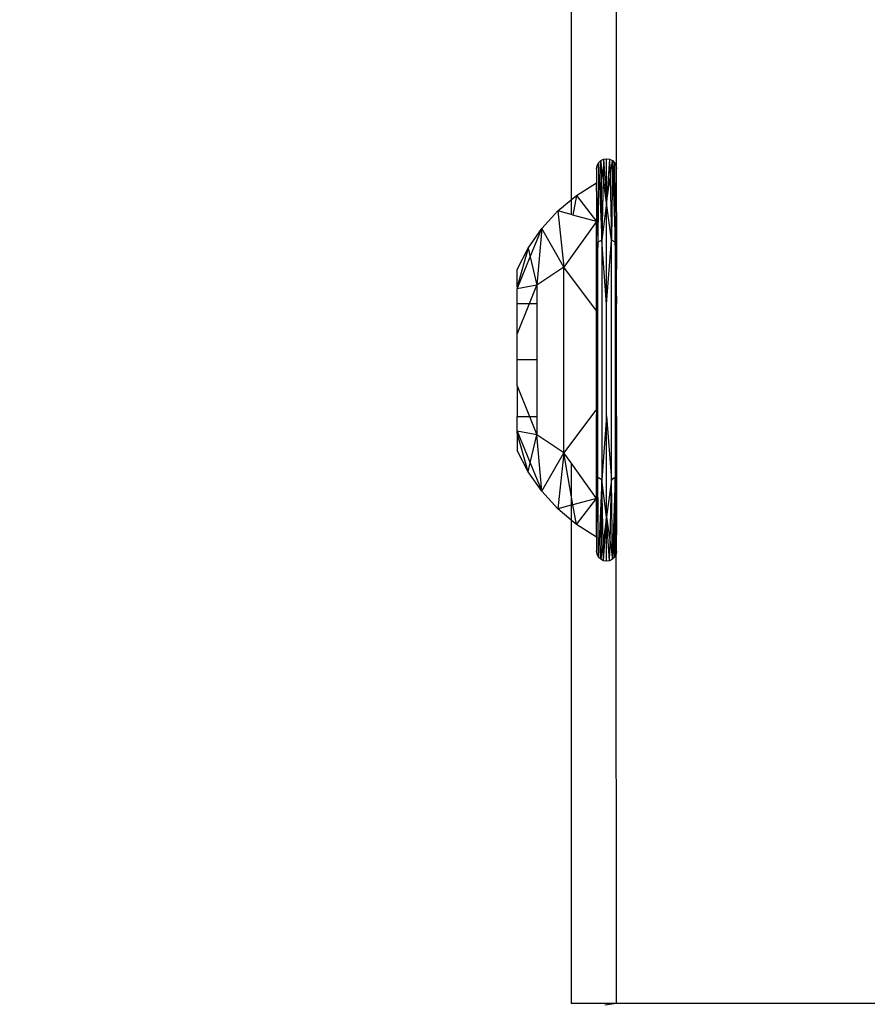
# Model space of a CAD drawing. Units: millimetres. Extents: x 46857 to 58044, y -7469 to 2407.
# Drawn here: x 55199 to 55236, y -3816 to -3773 of the extents above; entities that cross this region are included whole.
import ezdxf

# ---------------------------------------------------------------- set-up
doc = ezdxf.new("R2010")
doc.units = ezdxf.units.MM
doc.layers.add('Strefa bezpieczna', color=8, linetype='Continuous')
doc.dimstyles.get("Standard").update_dxf_attribs({"dimtxt": 180, "dimasz": 200, "dimexe": 0.18, "dimexo": 0.0625, "dimgap": 200, "dimtad": 0, "dimtih": 1, "dimtoh": 1, "dimlfac": 0.001, "dimzin": 0, "dimdsep": 46, "dimtxsty": 'Standard', "dimcen": 0.09, "dimse1": 1, "dimse2": 1, "dimadec": 0, "dimazin": 0, "dimtfac": 1, "dimtdec": 4, "dimtofl": 0, "dimtmove": 0, "dimatfit": 3, "dimfxl": 1, "dimtolj": 1, "dimtzin": 0, "dimarcsym": 0})

# ---------------------------------------------------------------- blocks, each defined once
blk = doc.blocks.new('*D113')
at = {"layer": 'Defpoints', "color": 0}
for p in [(51703.553, 1091.628), (47095.536, -7468.967), (56118.077, -7468.967)]:
    blk.add_point(p, dxfattribs=at)
at = {"layer": 'Strefa bezpieczna', "color": 0, "lineweight": -2}
for p, q in [((47095.536, 891.628), (47095.536, -2981.76)), ((47095.536, -7268.967), (47095.536, -3561.76))]:
    blk.add_line(p, q, dxfattribs=at)
at = {"layer": 'Strefa bezpieczna', "color": 0}
for points in [[(47128.869, 891.628), (47062.203, 891.628), (47095.536, 1091.628)], [(47062.203, -7268.967), (47128.869, -7268.967), (47095.536, -7468.967)]]:
    blk.add_solid(points, dxfattribs=at)
at = {"layer": 'Strefa bezpieczna', "color": 0, "insert": (47095.536, -3271.76), "char_height": 180, "attachment_point": 5}
blk.add_mtext('\\A1;8.56', dxfattribs=at)
blk = doc.blocks.new('*D114')
at = {"layer": 'Defpoints', "color": 0}
for p in [(53602.991, -226.986), (48289.289, -5505.116), (55904.077, -5505.116)]:
    blk.add_point(p, dxfattribs=at)
at = {"layer": 'Strefa bezpieczna', "color": 0, "lineweight": -2}
for p, q in [((48289.289, -426.986), (48289.289, -2411.063)), ((48289.289, -5305.116), (48289.289, -2991.063))]:
    blk.add_line(p, q, dxfattribs=at)
at = {"layer": 'Strefa bezpieczna', "color": 0}
for points in [[(48322.622, -426.986), (48255.956, -426.986), (48289.289, -226.986)], [(48255.956, -5305.116), (48322.622, -5305.116), (48289.289, -5505.116)]]:
    blk.add_solid(points, dxfattribs=at)
at = {"layer": 'Strefa bezpieczna', "color": 0, "insert": (48289.289, -2701.063), "char_height": 180, "attachment_point": 5}
blk.add_mtext('\\A1;5.28', dxfattribs=at)

msp = doc.modelspace()

# ---------------------------------------------------------------- linework, layer by layer
for p, q in [((55222.991, -3753.471), (55222.991, -3780.652)), ((55224.991, -3781.205), (55224.991, -3766.205)), ((55224.133, -3779.141), (55224.195, -3779.018)), ((55224.133, -3779.141), (55224.195, -3779.018)), ((55224.195, -3779.018), (55224.168, -3782.532)), ((55224.195, -3779.018), (55224.293, -3778.921)), ((55224.195, -3779.018), (55224.293, -3778.921)), ((55224.195, -3779.018), (55224.336, -3782.431)), ((55224.293, -3778.921), (55224.415, -3778.859)), ((55224.293, -3778.921), (55224.415, -3778.859)), ((55224.336, -3782.431), (55224.293, -3778.921)), ((55224.397, -3779.678), (55224.293, -3778.921)), ((55224.293, -3778.921), (55224.336, -3782.431)), ((55224.293, -3778.921), (55224.336, -3782.431)), ((55224.415, -3778.859), (55224.397, -3779.678)), ((55224.415, -3778.859), (55224.551, -3778.837)), ((55224.415, -3778.859), (55224.551, -3778.837)), ((55224.415, -3778.859), (55224.551, -3780.793)), ((55224.415, -3778.859), (55224.551, -3780.793)), ((55224.415, -3778.859), (55224.551, -3780.793)), ((55224.551, -3780.793), (55224.551, -3778.837)), ((55224.551, -3778.837), (55224.687, -3778.859)), ((55224.551, -3780.793), (55224.551, -3778.837)), ((55224.551, -3780.793), (55224.551, -3778.837)), ((55224.551, -3778.837), (55224.687, -3778.859)), ((55224.551, -3780.793), (55224.551, -3778.837)), ((55224.687, -3778.859), (55224.551, -3780.793)), ((55224.687, -3778.859), (55224.551, -3780.793)), ((55224.687, -3778.859), (55224.551, -3780.793)), ((55224.687, -3778.859), (55224.706, -3779.678)), ((55224.687, -3778.859), (55224.81, -3778.921)), ((55224.687, -3778.859), (55224.81, -3778.921)), ((55224.706, -3779.678), (55224.81, -3778.921)), ((55224.81, -3778.921), (55224.767, -3782.431)), ((55224.81, -3778.921), (55224.935, -3782.532)), ((55224.81, -3778.921), (55224.907, -3779.018)), ((55224.81, -3778.921), (55224.907, -3779.018)), ((55224.907, -3779.018), (55224.935, -3782.532)), ((55224.907, -3779.018), (55224.97, -3779.141)), ((55224.935, -3782.532), (55224.907, -3779.018)), ((55224.907, -3779.018), (55224.935, -3782.532)), ((55224.907, -3779.018), (55224.97, -3779.141)), ((55224.935, -3782.532), (55224.907, -3779.018)), ((55224.133, -3779.141), (55224.111, -3779.277)), ((55224.111, -3779.277), (55224.133, -3779.141)), ((55224.111, -3779.277), (55224.133, -3779.141)), ((55224.111, -3779.277), (55224.111, -3779.898)), ((55224.97, -3779.141), (55224.991, -3779.277)), ((55224.97, -3779.141), (55224.991, -3779.277)), ((55223.215, -3780.465), (55224.111, -3779.898)), ((55224.111, -3780.272), (55224.111, -3779.898)), ((55224.397, -3779.678), (55224.336, -3782.431)), ((55224.551, -3780.793), (55224.397, -3779.678)), ((55224.551, -3780.793), (55224.706, -3779.678)), ((55224.706, -3779.678), (55224.767, -3782.431)), ((55224.111, -3780.272), (55224.168, -3782.532)), ((55224.111, -3780.272), (55224.111, -3781.614)), ((55222.402, -3781.145), (55222.991, -3780.652)), ((55222.991, -3780.652), (55223.215, -3780.465)), ((55222.991, -3780.652), (55222.991, -3781.307)), ((55223.215, -3780.465), (55223.067, -3781.327)), ((55223.215, -3780.465), (55224.111, -3781.614)), ((55224.551, -3780.793), (55224.336, -3782.431)), ((55224.767, -3782.431), (55224.551, -3780.793)), ((55224.551, -3785.271), (55224.551, -3780.793)), ((55221.685, -3781.926), (55222.402, -3781.145)), ((55222.402, -3781.145), (55222.668, -3783.636)), ((55222.991, -3781.307), (55222.402, -3781.145)), ((55224.991, -3781.205), (55224.935, -3782.532)), ((55224.991, -3781.205), (55224.991, -3783.737)), ((55224.111, -3781.614), (55222.668, -3783.636)), ((55223.067, -3781.327), (55222.991, -3781.307)), ((55224.111, -3781.614), (55223.067, -3781.327)), ((55224.111, -3781.395), (55224.111, -3781.554)), ((55224.111, -3784.483), (55224.111, -3781.614)), ((55221.078, -3782.795), (55221.685, -3781.926)), ((55221.17, -3783.18), (55221.685, -3781.926)), ((55221.685, -3781.926), (55221.466, -3784.422)), ((55222.668, -3783.636), (55221.685, -3781.926)), ((55224.168, -3782.532), (55224.111, -3784.483)), ((55224.336, -3782.431), (55224.168, -3782.532)), ((55224.168, -3792.942), (55224.168, -3782.532)), ((55224.336, -3782.431), (55224.336, -3793.043)), ((55224.551, -3785.271), (55224.336, -3782.431)), ((55224.551, -3785.271), (55224.767, -3782.431)), ((55224.935, -3782.532), (55224.767, -3782.431)), ((55224.767, -3793.043), (55224.767, -3782.431)), ((55224.935, -3782.532), (55224.935, -3792.942)), ((55224.991, -3783.737), (55224.935, -3782.532)), ((55220.591, -3783.737), (55221.078, -3782.795)), ((55221.078, -3782.795), (55220.591, -3784.501)), ((55221.078, -3782.795), (55221.17, -3783.18)), ((55220.591, -3784.588), (55221.17, -3783.18)), ((55221.17, -3783.18), (55221.466, -3784.422)), ((55220.591, -3784.501), (55220.591, -3783.737)), ((55222.668, -3783.636), (55221.466, -3784.422)), ((55222.668, -3791.838), (55222.668, -3783.636)), ((55224.111, -3785.558), (55222.668, -3783.636)), ((55224.111, -3783.811), (55224.111, -3785.315)), ((55224.991, -3784.909), (55224.991, -3783.737)), ((55221.466, -3784.422), (55220.591, -3784.588)), ((55220.591, -3784.501), (55220.591, -3784.588)), ((55220.591, -3785.237), (55220.591, -3784.588)), ((55221.138, -3785.237), (55221.466, -3784.422)), ((55221.466, -3784.422), (55221.466, -3785.237)), ((55224.111, -3785.558), (55224.111, -3784.483)), ((55224.991, -3784.909), (55224.988, -3785.076)), ((55224.988, -3785.076), (55224.991, -3785.242)), ((55220.591, -3786.597), (55221.138, -3785.237)), ((55220.591, -3785.237), (55221.138, -3785.237)), ((55220.591, -3786.597), (55220.591, -3785.237)), ((55221.138, -3785.237), (55221.466, -3785.237)), ((55221.466, -3785.237), (55221.466, -3787.737)), ((55224.111, -3789.917), (55224.111, -3785.558)), ((55224.551, -3790.203), (55224.551, -3785.271)), ((55224.991, -3790.244), (55224.991, -3785.242)), ((55220.591, -3787.737), (55220.591, -3786.597)), ((55221.466, -3787.737), (55220.591, -3787.737)), ((55220.591, -3788.877), (55220.591, -3787.737)), ((55221.466, -3787.737), (55221.466, -3790.237)), ((55220.591, -3788.877), (55221.138, -3790.237)), ((55220.591, -3788.877), (55220.591, -3790.237)), ((55224.111, -3789.917), (55222.668, -3791.838)), ((55224.111, -3789.917), (55224.111, -3791.663)), ((55220.591, -3790.886), (55220.591, -3790.237)), ((55220.591, -3790.237), (55221.138, -3790.237)), ((55221.138, -3790.237), (55221.466, -3791.052)), ((55221.138, -3790.237), (55221.466, -3790.237)), ((55221.466, -3790.237), (55221.466, -3791.052)), ((55224.111, -3794.079), (55224.111, -3790.159)), ((55224.111, -3794.079), (55224.111, -3790.159)), ((55224.551, -3790.203), (55224.336, -3793.043)), ((55224.551, -3794.681), (55224.551, -3790.203)), ((55224.551, -3790.203), (55224.767, -3793.043)), ((55224.991, -3790.244), (55224.988, -3790.407)), ((55224.988, -3790.407), (55224.991, -3790.565)), ((55224.991, -3790.565), (55224.991, -3791.737)), ((55221.466, -3791.052), (55220.591, -3790.886)), ((55220.591, -3790.973), (55220.591, -3790.886)), ((55220.591, -3790.886), (55221.17, -3792.294)), ((55221.078, -3792.679), (55220.591, -3790.973)), ((55220.591, -3790.973), (55220.591, -3791.737)), ((55221.17, -3792.294), (55221.466, -3791.052)), ((55221.685, -3793.548), (55221.466, -3791.052)), ((55222.668, -3791.838), (55221.466, -3791.052)), ((55221.078, -3792.679), (55220.591, -3791.737)), ((55224.168, -3792.942), (55224.111, -3791.663)), ((55224.111, -3793.86), (55224.111, -3791.663)), ((55224.991, -3791.737), (55224.935, -3792.942)), ((55224.991, -3791.737), (55224.991, -3794.621)), ((55221.685, -3793.548), (55222.668, -3791.838)), ((55222.668, -3791.838), (55222.402, -3794.329)), ((55222.991, -3792.291), (55222.668, -3791.838)), ((55222.991, -3793.711), (55222.668, -3791.838)), ((55221.078, -3792.679), (55221.17, -3792.294)), ((55221.17, -3792.294), (55221.685, -3793.548)), ((55224.111, -3793.86), (55222.991, -3792.291)), ((55222.991, -3792.291), (55222.991, -3793.711)), ((55221.685, -3793.548), (55221.078, -3792.679)), ((55224.111, -3795.202), (55224.168, -3792.942)), ((55224.336, -3793.043), (55224.168, -3792.942)), ((55224.195, -3796.456), (55224.168, -3792.942)), ((55224.336, -3793.043), (55224.195, -3796.456)), ((55224.336, -3793.043), (55224.293, -3796.553)), ((55224.293, -3796.553), (55224.336, -3793.043)), ((55224.293, -3796.553), (55224.336, -3793.043)), ((55224.551, -3794.681), (55224.336, -3793.043)), ((55224.397, -3795.796), (55224.336, -3793.043)), ((55224.767, -3793.043), (55224.551, -3794.681)), ((55224.706, -3795.796), (55224.767, -3793.043)), ((55224.935, -3792.942), (55224.767, -3793.043)), ((55224.81, -3796.553), (55224.767, -3793.043)), ((55224.935, -3792.942), (55224.81, -3796.553)), ((55224.935, -3792.942), (55224.907, -3796.456)), ((55224.907, -3796.456), (55224.935, -3792.942)), ((55224.935, -3792.942), (55224.907, -3796.456)), ((55224.907, -3796.456), (55224.935, -3792.942)), ((55224.97, -3796.333), (55224.935, -3792.942)), ((55224.991, -3794.621), (55224.935, -3792.942)), ((55222.402, -3794.329), (55221.685, -3793.548)), ((55223.067, -3794.147), (55222.991, -3793.711)), ((55222.991, -3793.711), (55222.991, -3794.167)), ((55224.111, -3793.86), (55223.067, -3794.147)), ((55223.215, -3795.009), (55224.111, -3793.86)), ((55224.111, -3795.202), (55224.111, -3793.86)), ((55222.991, -3794.167), (55222.402, -3794.329)), ((55222.991, -3794.822), (55222.402, -3794.329)), ((55223.067, -3794.147), (55222.991, -3794.167)), ((55222.991, -3794.167), (55222.991, -3794.822)), ((55223.215, -3795.009), (55223.067, -3794.147)), ((55224.551, -3794.681), (55224.397, -3795.796)), ((55224.415, -3796.616), (55224.551, -3794.681)), ((55224.415, -3796.616), (55224.551, -3794.681)), ((55224.415, -3796.616), (55224.551, -3794.681)), ((55224.687, -3796.616), (55224.551, -3794.681)), ((55224.551, -3794.681), (55224.706, -3795.796)), ((55224.551, -3796.637), (55224.551, -3794.681)), ((55224.551, -3796.637), (55224.551, -3794.681)), ((55224.687, -3796.616), (55224.551, -3794.681)), ((55224.551, -3796.637), (55224.551, -3794.681)), ((55224.551, -3796.637), (55224.551, -3794.681)), ((55224.687, -3796.616), (55224.551, -3794.681)), ((55224.991, -3794.648), (55224.97, -3796.333)), ((55224.991, -3794.648), (55224.991, -3794.621)), ((55222.991, -3794.822), (55222.991, -3816.205)), ((55223.215, -3795.009), (55222.991, -3794.822)), ((55224.111, -3795.576), (55223.215, -3795.009)), ((55224.111, -3795.576), (55224.111, -3795.202)), ((55224.111, -3795.576), (55224.111, -3796.197)), ((55224.397, -3795.796), (55224.293, -3796.553)), ((55224.415, -3796.616), (55224.397, -3795.796)), ((55224.687, -3796.616), (55224.706, -3795.796)), ((55224.706, -3795.796), (55224.81, -3796.553)), ((55224.133, -3796.333), (55224.111, -3796.197)), ((55224.133, -3796.333), (55224.111, -3796.197)), ((55224.133, -3796.333), (55224.111, -3796.197)), ((55224.195, -3796.456), (55224.133, -3796.333)), ((55224.195, -3796.456), (55224.133, -3796.333)), ((55224.293, -3796.553), (55224.195, -3796.456)), ((55224.293, -3796.553), (55224.195, -3796.456)), ((55224.907, -3796.456), (55224.81, -3796.553)), ((55224.907, -3796.456), (55224.81, -3796.553)), ((55224.97, -3796.333), (55224.907, -3796.456)), ((55224.97, -3796.333), (55224.907, -3796.456)), ((55224.991, -3796.197), (55224.97, -3796.333)), ((55224.991, -3796.197), (55224.97, -3796.333)), ((55224.991, -3816.205), (55224.97, -3796.333)), ((55224.415, -3796.616), (55224.293, -3796.553)), ((55224.415, -3796.616), (55224.293, -3796.553)), ((55224.551, -3796.637), (55224.415, -3796.616)), ((55224.551, -3796.637), (55224.415, -3796.616)), ((55224.687, -3796.616), (55224.551, -3796.637)), ((55224.687, -3796.616), (55224.551, -3796.637)), ((55224.81, -3796.553), (55224.687, -3796.616)), ((55224.81, -3796.553), (55224.687, -3796.616)), ((55224.991, -3816.205), (55222.991, -3816.205)), ((55224.991, -3816.205), (55224.474, -3816.273)), ((55236.991, -3816.205), (55224.991, -3816.205))]:
    msp.add_line(p, q)

# ---------------------------------------------------------------- dimensions: what is measured, and where the dimension line sits
at = {"layer": 'Strefa bezpieczna'}
for base, p1, p2, picture, middle in [((47095.536, -7468.967), (51703.553, 1091.628), (56118.077, -7468.967), '*D113', (47095.536, -3271.76)), ((48289.289, -5505.116), (53602.991, -226.986), (55904.077, -5505.116), '*D114', (48289.289, -2701.063))]:
    dim = msp.add_linear_dim(base=base, p1=p1, p2=p2, angle=90, dimstyle='Standard', dxfattribs=at)
    dim.commit()
    dim.dimension.update_dxf_attribs({"geometry": picture, "text_midpoint": middle, "dimtype": 160})

doc.saveas('drawing.dxf')
